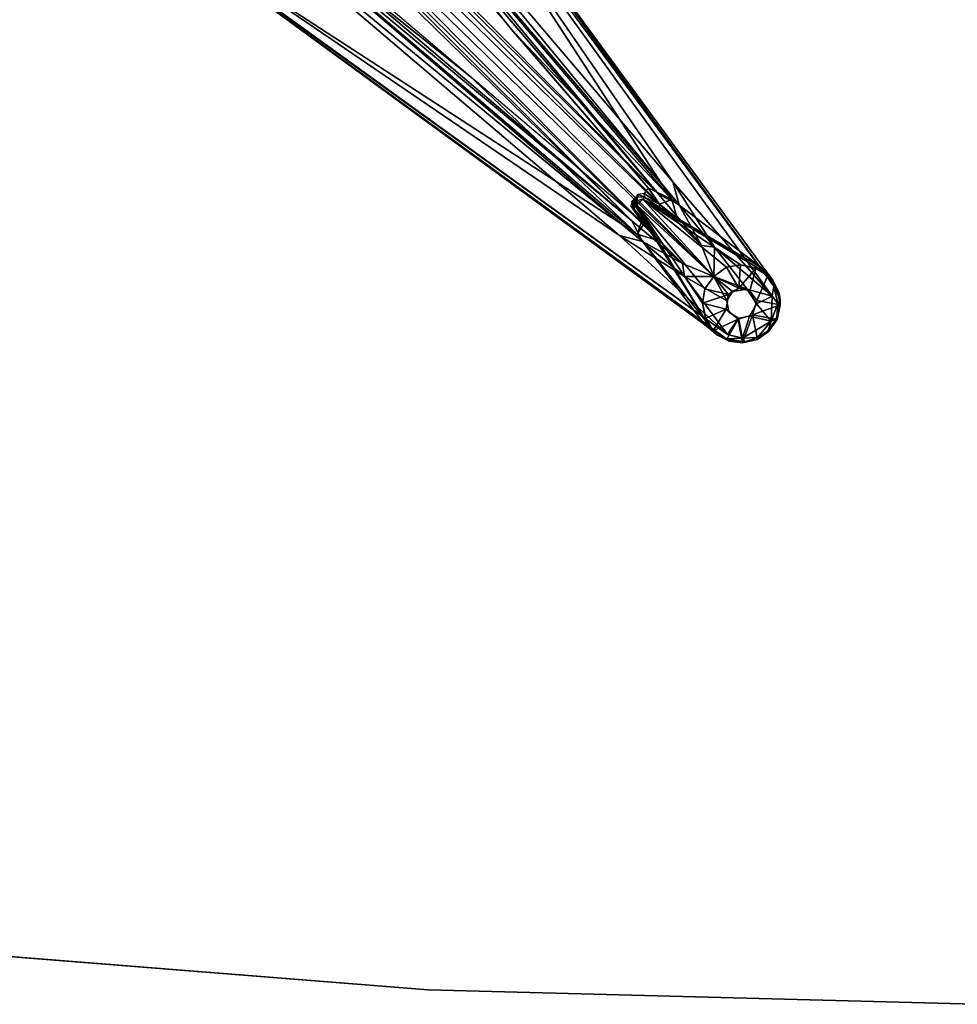
# Model space of a CAD drawing. Units: inches. Extents: x -29.9 to 29.9, y -17.9 to 17.9.
# Drawn here: x -12.2 to -0.2, y -17.9 to -5.4 of the extents above; entities that cross this region are included whole.
import ezdxf

# ---------------------------------------------------------------- set-up
doc = ezdxf.new("R2010")
doc.units = ezdxf.units.IN
doc.header["$MEASUREMENT"] = 0
for name, color, linetype in [('TABLE-SUPPORT', 6, 'Continuous'), ('TABLE-TOPEDGE', 6, 'Continuous'), ('TABLE-TOPLAM', 6, 'Continuous')]:
    doc.layers.add(name, color=color, linetype=linetype)

msp = doc.modelspace()

# ---------------------------------------------------------------- linework, layer by layer
at = {"layer": 'TABLE-SUPPORT'}
for points in [[(-9.491, -1.072, 27.27), (-9.352, -1.002, 27.32), (-3.775, -7.758, 27.286)], [(-3.855, -7.463, 27.32), (-9.352, -1.002, 27.32), (-8.268, -1.052, 27.322)], [(-3.855, -7.463, 27.32), (-3.775, -7.758, 27.286), (-9.352, -1.002, 27.32)], [(-4.039, -7.62, 27.135), (-10.142, -1.476, 24.638), (-9.569, -1.12, 27.134)], [(-4.039, -7.62, 27.135), (-9.569, -1.12, 27.134), (-9.491, -1.072, 27.27)], [(-3.775, -7.758, 27.286), (-4.039, -7.62, 27.135), (-9.491, -1.072, 27.27)], [(-2.591, -8.921, 27.319), (-3.855, -7.463, 27.32), (-8.268, -1.052, 27.322)], [(-8.268, -1.052, 27.322), (-2.569, -8.792, 27.341), (-2.591, -8.921, 27.319)], [(-10.85, -1.36, 24.205), (-10.784, -1.172, 24.141), (-3.332, -8.67, 27.318)], [(-10.587, -1.169, 24.247), (-3.492, -8.274, 27.261), (-10.784, -1.172, 24.141)], [(-3.492, -8.274, 27.261), (-3.332, -8.67, 27.318), (-10.784, -1.172, 24.141)], [(-4.039, -7.62, 27.135), (-10.587, -1.169, 24.247), (-10.142, -1.476, 24.638)], [(-10.587, -1.169, 24.247), (-4.039, -7.62, 27.135), (-3.492, -8.274, 27.261)], [(-8.098, -1.184, 27.496), (-9.003, -1.655, 27.499), (-3.867, -7.689, 27.499)], [(-10.85, -1.36, 24.205), (-3.332, -8.67, 27.318), (-3.733, -8.505, 27.26)], [(-3.733, -8.505, 27.26), (-10.673, -1.668, 24.457), (-10.85, -1.36, 24.205)], [(-4.38, -7.961, 27.135), (-10.569, -1.901, 24.809), (-10.673, -1.668, 24.457)], [(-10.673, -1.668, 24.457), (-3.733, -8.505, 27.26), (-4.38, -7.961, 27.135)], [(-3.867, -7.689, 27.499), (-9.003, -1.655, 27.499), (-5.909, -5.522, 27.435)], [(-9.003, -1.655, 27.499), (-8.149, -2.886, 27.442), (-5.909, -5.522, 27.435)], [(-10.88, -2.431, 27.136), (-10.569, -1.901, 24.809), (-4.38, -7.961, 27.135)], [(-10.926, -2.507, 27.267), (-4.242, -8.225, 27.286), (-10.998, -2.648, 27.32)], [(-10.88, -2.431, 27.136), (-4.38, -7.961, 27.135), (-10.926, -2.507, 27.267)], [(-4.242, -8.225, 27.286), (-10.926, -2.507, 27.267), (-4.38, -7.961, 27.135)], [(-4.537, -8.145, 27.32), (-11.154, -3.635, 27.326), (-10.998, -2.648, 27.32)], [(-10.998, -2.648, 27.32), (-4.242, -8.225, 27.286), (-4.537, -8.145, 27.32)], [(-10.816, -3.902, 27.495), (-4.312, -8.132, 27.499), (-10.345, -2.997, 27.499)], [(-10.345, -2.997, 27.499), (-6.442, -6.12, 27.442), (-9.122, -3.841, 27.441)], [(-4.312, -8.132, 27.499), (-6.442, -6.12, 27.442), (-10.345, -2.997, 27.499)], [(-4.537, -8.145, 27.32), (-3.159, -9.406, 27.322), (-11.154, -3.635, 27.326)], [(-10.987, -3.772, 27.362), (-11.154, -3.635, 27.326), (-3.159, -9.406, 27.322)], [(-3.454, -9.281, 27.497), (-10.987, -3.772, 27.362), (-3.173, -9.464, 27.365)], [(-3.454, -9.281, 27.497), (-10.816, -3.902, 27.495), (-10.987, -3.772, 27.362)], [(-10.816, -3.902, 27.495), (-3.454, -9.281, 27.497), (-4.312, -8.132, 27.499)], [(-4.17, -7.541, 27.448), (-3.867, -7.689, 27.499), (-5.909, -5.522, 27.435)], [(-5.909, -5.522, 27.435), (-5.857, -5.584, 27.435), (-4.17, -7.541, 27.448)], [(-4.312, -8.132, 27.499), (-4.255, -7.972, 27.435), (-6.442, -6.12, 27.442)], [(-3.855, -7.463, 27.32), (-2.591, -8.921, 27.319), (-3.327, -8.297, 27.318)], [(-3.327, -8.297, 27.318), (-3.775, -7.758, 27.286), (-3.855, -7.463, 27.32)], [(-4.349, -7.704, 27.243), (-4.297, -7.626, 27.228), (-4.378, -7.712, 27.239)], [(-4.297, -7.626, 27.228), (-4.349, -7.704, 27.243), (-4.307, -7.654, 27.234)], [(-4.297, -7.626, 27.228), (-4.307, -7.654, 27.234), (-4.215, -7.657, 27.33)], [(-4.297, -7.626, 27.228), (-4.215, -7.657, 27.33), (-4.222, -7.612, 27.324)], [(-4.222, -7.612, 27.324), (-4.026, -7.747, 27.435), (-4.17, -7.541, 27.448)], [(-4.222, -7.612, 27.324), (-4.215, -7.657, 27.33), (-4.026, -7.747, 27.435)], [(-4.17, -7.541, 27.448), (-4.026, -7.747, 27.435), (-3.867, -7.689, 27.499)], [(-4.039, -7.62, 27.135), (-3.775, -7.758, 27.286), (-3.492, -8.274, 27.261)], [(-4.378, -7.712, 27.239), (-4.39, -7.773, 27.318), (-4.356, -7.797, 27.335)], [(-4.356, -7.797, 27.335), (-4.39, -7.773, 27.318), (-4.255, -7.972, 27.435)], [(-4.349, -7.704, 27.243), (-4.378, -7.712, 27.239), (-4.338, -7.769, 27.338)], [(-4.378, -7.712, 27.239), (-4.356, -7.797, 27.335), (-4.338, -7.769, 27.338)], [(-4.118, -8.098, 27.507), (-4.338, -7.769, 27.338), (-4.356, -7.797, 27.335)], [(-4.319, -7.705, 27.527), (-4.307, -7.654, 27.234), (-4.349, -7.704, 27.243)], [(-4.349, -7.704, 27.243), (-4.338, -7.769, 27.338), (-4.319, -7.705, 27.527)], [(-4.315, -7.76, 27.528), (-4.319, -7.705, 27.527), (-4.338, -7.769, 27.338)], [(-4.315, -7.76, 27.528), (-4.338, -7.769, 27.338), (-4.118, -8.098, 27.507)], [(-4.315, -7.76, 27.528), (-4.24, -7.686, 27.528), (-4.319, -7.705, 27.527)], [(-4.315, -7.76, 27.528), (-3.333, -8.667, 27.548), (-4.24, -7.686, 27.528)], [(-4.315, -7.76, 27.528), (-3.432, -9.24, 27.517), (-3.478, -9.007, 27.547)], [(-3.432, -9.24, 27.517), (-4.315, -7.76, 27.528), (-4.118, -8.098, 27.507)], [(-4.315, -7.76, 27.528), (-3.478, -9.007, 27.547), (-3.448, -8.828, 27.541)], [(-4.315, -7.76, 27.528), (-3.448, -8.828, 27.541), (-3.333, -8.667, 27.548)], [(-4.215, -7.657, 27.33), (-4.24, -7.686, 27.528), (-4.028, -7.789, 27.438)], [(-4.24, -7.686, 27.528), (-2.993, -8.522, 27.547), (-2.762, -8.569, 27.522)], [(-3.333, -8.667, 27.548), (-3.172, -8.552, 27.541), (-4.24, -7.686, 27.528)], [(-4.24, -7.686, 27.528), (-3.172, -8.552, 27.541), (-2.993, -8.522, 27.547)], [(-3.809, -7.939, 27.517), (-4.028, -7.789, 27.438), (-4.24, -7.686, 27.528)], [(-3.809, -7.939, 27.517), (-4.24, -7.686, 27.528), (-2.762, -8.569, 27.522)], [(-4.028, -7.789, 27.438), (-4.026, -7.747, 27.435), (-4.215, -7.657, 27.33)], [(-3.801, -7.928, 27.496), (-4.026, -7.747, 27.435), (-4.028, -7.789, 27.438)], [(-3.801, -7.928, 27.496), (-3.867, -7.689, 27.499), (-4.026, -7.747, 27.435)], [(-3.867, -7.689, 27.499), (-3.801, -7.928, 27.496), (-2.73, -8.554, 27.5)], [(-3.327, -8.297, 27.318), (-3.492, -8.274, 27.261), (-3.775, -7.758, 27.286)], [(-4.118, -8.098, 27.507), (-4.356, -7.797, 27.335), (-4.218, -7.984, 27.437)], [(-4.356, -7.797, 27.335), (-4.255, -7.972, 27.435), (-4.218, -7.984, 27.437)], [(-4.028, -7.789, 27.438), (-3.809, -7.939, 27.517), (-3.801, -7.928, 27.496)], [(-4.242, -8.225, 27.286), (-4.38, -7.961, 27.135), (-3.733, -8.505, 27.26)], [(-4.218, -7.984, 27.437), (-4.255, -7.972, 27.435), (-4.312, -8.132, 27.499)], [(-4.312, -8.132, 27.499), (-4.074, -8.204, 27.495), (-4.218, -7.984, 27.437)], [(-4.218, -7.984, 27.437), (-4.074, -8.204, 27.495), (-4.118, -8.098, 27.507)], [(-2.73, -8.554, 27.5), (-3.801, -7.928, 27.496), (-3.809, -7.939, 27.517)], [(-3.809, -7.939, 27.517), (-2.762, -8.569, 27.522), (-2.73, -8.554, 27.5)], [(-4.537, -8.145, 27.32), (-3.709, -8.671, 27.318), (-3.159, -9.406, 27.322)], [(-3.709, -8.671, 27.318), (-4.537, -8.145, 27.32), (-4.242, -8.225, 27.286)], [(-3.432, -9.24, 27.517), (-4.312, -8.132, 27.499), (-3.454, -9.281, 27.497)], [(-3.432, -9.24, 27.517), (-4.074, -8.204, 27.495), (-4.312, -8.132, 27.499)], [(-3.432, -9.24, 27.517), (-4.118, -8.098, 27.507), (-4.074, -8.204, 27.495)], [(-3.709, -8.671, 27.318), (-4.242, -8.225, 27.286), (-3.733, -8.505, 27.26)], [(-3.492, -8.274, 27.261), (-3.327, -8.297, 27.318), (-3.332, -8.67, 27.318)], [(-3.332, -8.67, 27.318), (-3.327, -8.297, 27.318), (-2.909, -8.832, 27.32)], [(-3.327, -8.297, 27.318), (-2.591, -8.921, 27.319), (-2.909, -8.832, 27.32)], [(-3.733, -8.505, 27.26), (-3.332, -8.67, 27.318), (-3.709, -8.671, 27.318)], [(-3.016, -8.819, 27.56), (-2.993, -8.522, 27.547), (-3.172, -8.552, 27.541)], [(-2.801, -8.566, 27.556), (-2.993, -8.522, 27.547), (-3.016, -8.819, 27.56)], [(-2.993, -8.522, 27.547), (-2.801, -8.566, 27.556), (-2.762, -8.569, 27.522)], [(-3.172, -8.552, 27.541), (-3.333, -8.667, 27.548), (-3.016, -8.819, 27.56)], [(-2.801, -8.566, 27.556), (-3.016, -8.819, 27.56), (-2.875, -8.851, 27.56)], [(-2.801, -8.566, 27.556), (-2.645, -8.655, 27.547), (-2.762, -8.569, 27.522)], [(-2.73, -8.554, 27.5), (-2.762, -8.569, 27.522), (-2.582, -8.716, 27.516)], [(-2.762, -8.569, 27.522), (-2.645, -8.655, 27.547), (-2.582, -8.716, 27.516)], [(-2.712, -8.547, 27.492), (-2.73, -8.554, 27.5), (-2.582, -8.716, 27.516)], [(-2.712, -8.547, 27.492), (-2.582, -8.716, 27.516), (-2.569, -8.792, 27.341)], [(-3.709, -8.671, 27.318), (-3.332, -8.67, 27.318), (-3.17, -8.979, 27.32)], [(-3.333, -8.667, 27.548), (-3.448, -8.828, 27.541), (-3.146, -8.899, 27.56)], [(-3.146, -8.899, 27.56), (-3.016, -8.819, 27.56), (-3.333, -8.667, 27.548)], [(-2.909, -8.832, 27.32), (-3.096, -8.861, 27.32), (-3.332, -8.67, 27.318)], [(-3.096, -8.861, 27.32), (-3.17, -8.979, 27.32), (-3.332, -8.67, 27.318)], [(-2.645, -8.655, 27.547), (-2.528, -8.831, 27.55), (-2.582, -8.716, 27.516)], [(-2.569, -8.792, 27.341), (-2.582, -8.716, 27.516), (-2.488, -8.966, 27.402)], [(-2.503, -8.878, 27.51), (-2.488, -8.966, 27.402), (-2.582, -8.716, 27.516)], [(-2.503, -8.878, 27.51), (-2.582, -8.716, 27.516), (-2.528, -8.831, 27.55)], [(-3.146, -8.899, 27.56), (-3.448, -8.828, 27.541), (-3.478, -9.007, 27.547)], [(-3.178, -9.084, 27.56), (-3.146, -8.899, 27.56), (-3.478, -9.007, 27.547)], [(-3.17, -8.979, 27.32), (-3.096, -8.861, 27.32), (-3.146, -8.899, 27.56)], [(-3.096, -8.861, 27.32), (-3.016, -8.819, 27.56), (-3.146, -8.899, 27.56)], [(-3.016, -8.819, 27.56), (-3.096, -8.861, 27.32), (-2.909, -8.832, 27.32)], [(-2.875, -8.851, 27.56), (-3.016, -8.819, 27.56), (-2.909, -8.832, 27.32)], [(-2.909, -8.832, 27.32), (-2.591, -8.921, 27.319), (-2.79, -9.016, 27.32)], [(-2.521, -9.014, 27.336), (-2.591, -8.921, 27.319), (-2.569, -8.792, 27.341)], [(-2.521, -9.014, 27.336), (-2.569, -8.792, 27.341), (-2.488, -8.966, 27.402)], [(-2.503, -8.878, 27.51), (-2.528, -8.831, 27.55), (-2.489, -9.028, 27.547)], [(-2.488, -8.966, 27.402), (-2.503, -8.878, 27.51), (-2.489, -9.028, 27.547)], [(-3.434, -9.199, 27.556), (-3.478, -9.007, 27.547), (-3.432, -9.24, 27.517)], [(-3.178, -9.084, 27.56), (-3.478, -9.007, 27.547), (-3.434, -9.199, 27.556)], [(-2.603, -9.236, 27.325), (-2.878, -9.175, 27.32), (-2.79, -9.016, 27.32)], [(-2.489, -9.028, 27.547), (-2.788, -8.976, 27.56), (-2.841, -9.159, 27.56)], [(-2.603, -9.236, 27.325), (-2.79, -9.016, 27.32), (-2.591, -8.921, 27.319)], [(-2.603, -9.236, 27.325), (-2.591, -8.921, 27.319), (-2.521, -9.014, 27.336)], [(-2.531, -9.195, 27.37), (-2.603, -9.236, 27.325), (-2.521, -9.014, 27.336)], [(-2.529, -9.218, 27.543), (-2.531, -9.195, 27.37), (-2.488, -8.966, 27.402)], [(-2.521, -9.014, 27.336), (-2.488, -8.966, 27.402), (-2.531, -9.195, 27.37)], [(-2.489, -9.028, 27.547), (-2.529, -9.218, 27.543), (-2.488, -8.966, 27.402)], [(-3.434, -9.199, 27.556), (-3.342, -9.359, 27.548), (-3.178, -9.084, 27.56)], [(-3.178, -9.084, 27.56), (-3.342, -9.359, 27.548), (-3.024, -9.212, 27.56)], [(-2.841, -9.159, 27.56), (-2.529, -9.218, 27.543), (-2.489, -9.028, 27.547)], [(-3.432, -9.24, 27.517), (-3.454, -9.281, 27.497), (-3.294, -9.41, 27.518)], [(-3.342, -9.359, 27.548), (-3.434, -9.199, 27.556), (-3.432, -9.24, 27.517)], [(-3.432, -9.24, 27.517), (-3.294, -9.41, 27.518), (-3.342, -9.359, 27.548)], [(-3.024, -9.212, 27.56), (-3.342, -9.359, 27.548), (-3.168, -9.465, 27.556)], [(-2.968, -9.512, 27.547), (-3.024, -9.212, 27.56), (-3.168, -9.465, 27.556)], [(-3.159, -9.406, 27.322), (-3.021, -9.201, 27.32), (-2.968, -9.455, 27.324)], [(-2.841, -9.159, 27.56), (-3.024, -9.212, 27.56), (-2.968, -9.512, 27.547)], [(-2.968, -9.455, 27.324), (-3.021, -9.201, 27.32), (-2.878, -9.175, 27.32)], [(-2.841, -9.159, 27.56), (-2.968, -9.512, 27.547), (-2.78, -9.47, 27.543)], [(-2.878, -9.175, 27.32), (-2.603, -9.236, 27.325), (-2.968, -9.455, 27.324)], [(-2.778, -9.447, 27.349), (-2.968, -9.455, 27.324), (-2.603, -9.236, 27.325)], [(-2.603, -9.236, 27.325), (-2.644, -9.359, 27.364), (-2.778, -9.447, 27.349)], [(-2.531, -9.195, 27.37), (-2.633, -9.364, 27.549), (-2.644, -9.359, 27.364)], [(-2.603, -9.236, 27.325), (-2.531, -9.195, 27.37), (-2.644, -9.359, 27.364)], [(-2.633, -9.364, 27.549), (-2.531, -9.195, 27.37), (-2.529, -9.218, 27.543)], [(-3.342, -9.359, 27.548), (-3.294, -9.41, 27.518), (-3.138, -9.493, 27.529)], [(-3.168, -9.465, 27.556), (-3.342, -9.359, 27.548), (-3.138, -9.493, 27.529)], [(-2.778, -9.447, 27.349), (-2.644, -9.359, 27.364), (-2.78, -9.47, 27.543)], [(-2.644, -9.359, 27.364), (-2.633, -9.364, 27.549), (-2.78, -9.47, 27.543)], [(-3.173, -9.464, 27.365), (-2.968, -9.455, 27.324), (-2.94, -9.5, 27.364)], [(-3.173, -9.464, 27.365), (-2.94, -9.5, 27.364), (-3.138, -9.493, 27.529)], [(-3.168, -9.465, 27.556), (-3.138, -9.493, 27.529), (-2.968, -9.512, 27.547)], [(-2.94, -9.5, 27.364), (-2.968, -9.512, 27.547), (-3.138, -9.493, 27.529)], [(-2.778, -9.447, 27.349), (-2.78, -9.47, 27.543), (-2.968, -9.512, 27.547)], [(-2.94, -9.5, 27.364), (-2.778, -9.447, 27.349), (-2.968, -9.512, 27.547)], [(-2.94, -9.5, 27.364), (-2.968, -9.455, 27.324), (-2.778, -9.447, 27.349)]]:
    msp.add_3dface(points, dxfattribs=at)
for points, invisible_edges in [([(-2.569, -8.792, 27.341), (-8.268, -1.052, 27.322), (-8.23, -1.01, 27.362)], 2), ([(-2.712, -8.547, 27.492), (-2.569, -8.792, 27.341), (-8.23, -1.01, 27.362)], 12), ([(-8.23, -1.01, 27.362), (-8.098, -1.184, 27.496), (-2.712, -8.547, 27.492)], 12), ([(-2.73, -8.554, 27.5), (-8.098, -1.184, 27.496), (-3.867, -7.689, 27.499)], 1), ([(-2.73, -8.554, 27.5), (-2.712, -8.547, 27.492), (-8.098, -1.184, 27.496)], 12), ([(-3.159, -9.406, 27.322), (-3.173, -9.464, 27.365), (-10.987, -3.772, 27.362)], 1), ([(-4.319, -7.705, 27.527), (-4.24, -7.686, 27.528), (-4.307, -7.654, 27.234)], 2), ([(-4.215, -7.657, 27.33), (-4.307, -7.654, 27.234), (-4.24, -7.686, 27.528)], 2), ([(-2.801, -8.566, 27.556), (-2.875, -8.851, 27.56), (-2.645, -8.655, 27.547)], 2), ([(-3.17, -8.979, 27.32), (-3.159, -9.406, 27.322), (-3.709, -8.671, 27.318)], 1), ([(-2.875, -8.851, 27.56), (-2.788, -8.976, 27.56), (-2.645, -8.655, 27.547)], 12), ([(-2.788, -8.976, 27.56), (-2.528, -8.831, 27.55), (-2.645, -8.655, 27.547)], 1), ([(-3.178, -9.084, 27.56), (-3.17, -8.979, 27.32), (-3.146, -8.899, 27.56)], 1), ([(-2.788, -8.976, 27.56), (-2.909, -8.832, 27.32), (-2.79, -9.016, 27.32)], 1), ([(-2.909, -8.832, 27.32), (-2.788, -8.976, 27.56), (-2.875, -8.851, 27.56)], 1), ([(-2.489, -9.028, 27.547), (-2.528, -8.831, 27.55), (-2.788, -8.976, 27.56)], 2), ([(-3.178, -9.084, 27.56), (-3.144, -9.122, 27.32), (-3.17, -8.979, 27.32)], 12), ([(-3.159, -9.406, 27.322), (-3.17, -8.979, 27.32), (-3.144, -9.122, 27.32)], 13), ([(-2.841, -9.159, 27.56), (-2.79, -9.016, 27.32), (-2.878, -9.175, 27.32)], 1), ([(-2.79, -9.016, 27.32), (-2.841, -9.159, 27.56), (-2.788, -8.976, 27.56)], 1), ([(-3.178, -9.084, 27.56), (-3.024, -9.212, 27.56), (-3.144, -9.122, 27.32)], 2), ([(-3.159, -9.406, 27.322), (-3.144, -9.122, 27.32), (-3.021, -9.201, 27.32)], 1), ([(-3.024, -9.212, 27.56), (-3.021, -9.201, 27.32), (-3.144, -9.122, 27.32)], 12), ([(-2.878, -9.175, 27.32), (-3.024, -9.212, 27.56), (-2.841, -9.159, 27.56)], 1), ([(-3.021, -9.201, 27.32), (-3.024, -9.212, 27.56), (-2.878, -9.175, 27.32)], 2), ([(-2.78, -9.47, 27.543), (-2.633, -9.364, 27.549), (-2.841, -9.159, 27.56)], 2), ([(-2.633, -9.364, 27.549), (-2.529, -9.218, 27.543), (-2.841, -9.159, 27.56)], 12), ([(-3.173, -9.464, 27.365), (-3.294, -9.41, 27.518), (-3.454, -9.281, 27.497)], 1), ([(-3.294, -9.41, 27.518), (-3.173, -9.464, 27.365), (-3.138, -9.493, 27.529)], 1), ([(-3.159, -9.406, 27.322), (-2.968, -9.455, 27.324), (-3.173, -9.464, 27.365)], 12)]:
    msp.add_3dface(points, dxfattribs=dict(at, invisible_edges=invisible_edges))
at = {"layer": 'TABLE-TOPEDGE'}
for points in [[(-13.928, -17.201, 27.5), (-6.974, -17.753, 27.5), (-6.974, -17.753, 28.5), (-13.928, -17.201, 28.5)], [(-6.974, -17.753, 27.5), (0, -17.937, 27.5), (0, -17.937, 28.5), (-6.974, -17.753, 28.5)]]:
    msp.add_3dface(points, dxfattribs=at)
at = {"layer": 'TABLE-TOPLAM'}
for points, invisible_edges in [([(-6.974, -17.753, 28.5), (0, -17.937, 28.5), (0, 17.937, 28.5), (-6.974, 17.753, 28.5)], 10), ([(0, 17.937, 27.5), (0, -17.937, 27.5), (-6.974, -17.753, 27.5), (-6.974, 17.753, 27.5)], 5), ([(-6.974, -17.753, 28.5), (-6.974, 17.753, 28.5), (-13.928, 17.201, 28.5), (-13.928, -17.201, 28.5)], 5), ([(-13.928, 17.201, 27.5), (-6.974, 17.753, 27.5), (-6.974, -17.753, 27.5), (-13.928, -17.201, 27.5)], 10)]:
    msp.add_3dface(points, dxfattribs=dict(at, invisible_edges=invisible_edges))

doc.saveas('drawing.dxf')
